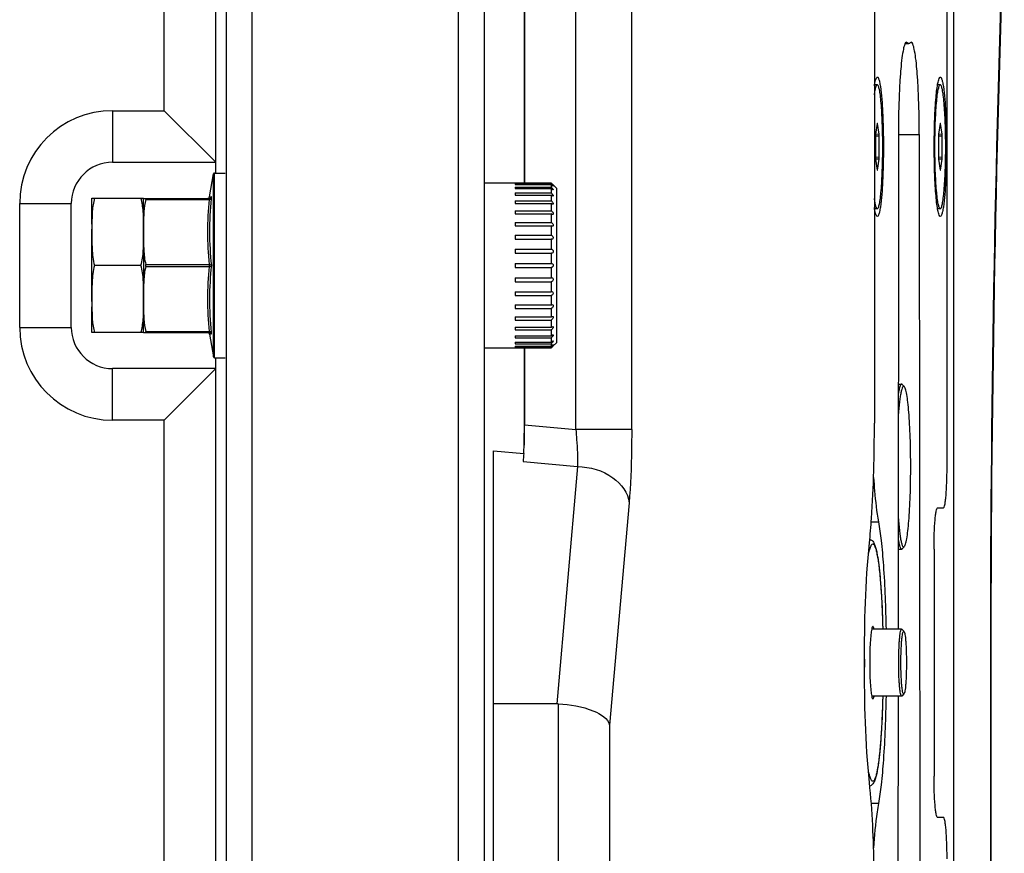
# Paper-space layout '13000475_1' of a CAD drawing. Units: millimetres. Extents: x 0 to 297, y 0 to 210.
# Drawn here: x 207 to 215, y 133 to 139 of the extents above; entities that cross this region are included whole.
import ezdxf

# ---------------------------------------------------------------- set-up
doc = ezdxf.new("R2010")
doc.units = ezdxf.units.MM
doc.header["$LTSCALE"] = 16.335
doc.layers.get('0').update_dxf_attribs({"linetype": 'CONTINUOUS'})

psp = doc.layouts.new('13000475_1')

# ---------------------------------------------------------------- linework, layer by layer
at = {"color": 9, "linetype": 'CONTINUOUS'}
for p, q in [((211.308948, 135.832527), (211.308944, 142.50365)), ((211.742289, 135.832527), (211.742284, 142.50365)), ((208.798339, 142.38365), (208.798339, 56.22365)), ((210.398339, 142.38365), (210.398339, 56.22365)), ((208.118339, 138.30365), (208.118339, 140.50365)), ((213.878716, 138.830662), (213.865611, 138.830662)), ((207.718339, 138.30365), (207.718339, 137.90365)), ((207.718339, 138.30365), (208.118339, 138.30365)), ((213.647036, 138.203801), (213.645661, 138.203662)), ((214.135108, 138.203801), (214.133733, 138.203662)), ((213.660286, 138.106824), (213.632467, 138.105424)), ((213.659592, 138.120628), (213.633158, 138.119298)), ((213.809407, 138.120129), (213.971348, 138.120129)), ((214.148359, 138.106824), (214.120539, 138.105424)), ((214.147664, 138.120628), (214.12123, 138.119298)), ((213.660286, 137.940477), (213.632467, 137.941877)), ((213.659592, 137.926673), (213.633158, 137.928003)), ((214.148359, 137.940477), (214.120539, 137.941877)), ((214.147664, 137.926673), (214.12123, 137.928003)), ((213.647036, 137.8435), (213.645661, 137.843639)), ((214.135108, 137.8435), (214.133733, 137.843639)), ((208.501155, 136.394235), (208.501155, 137.813066)), ((208.509029, 136.38765), (208.509029, 137.81965)), ((207.976006, 137.61565), (208.467006, 137.61565)), ((208.46947, 137.636819), (208.482754, 137.637162)), ((206.998339, 136.62365), (206.998339, 137.58365)), ((206.998339, 137.58365), (207.398339, 137.58365)), ((207.976006, 137.11165), (208.467006, 137.11165)), ((207.976006, 137.09565), (208.467006, 137.09565)), ((208.467006, 137.11165), (208.467006, 137.09565)), ((206.998339, 136.62365), (207.398339, 136.62365)), ((207.976006, 136.59165), (208.467006, 136.59165)), ((208.482754, 136.570139), (208.46947, 136.570482)), ((207.718339, 135.90365), (207.718339, 136.30365)), ((208.118339, 135.90365), (207.718339, 135.90365)), ((208.118339, 108.70365), (208.118339, 135.90365)), ((210.910471, 135.867389), (211.308948, 135.832527)), ((211.742289, 135.832527), (211.308948, 135.832527)), ((210.900166, 135.582398), (211.323201, 135.545387)), ((211.323201, 135.545387), (211.16207, 133.70365)), ((211.721679, 135.262544), (211.570798, 133.537965)), ((213.599274, 135.114522), (213.655057, 135.114522)), ((214.522884, 133.998916), (214.522884, 109.408385)), ((214.525929, 133.998916), (214.522884, 133.998916)), ((211.17232, 133.703465), (211.17232, 64.903836)), ((211.570798, 133.537965), (211.570798, 65.069336)), ((213.655057, 132.932779), (213.599274, 132.932779))]:
    psp.add_line(p, q, dxfattribs=at)
at = {"color": 7, "linetype": 'CONTINUOUS'}
for p, q in [((208.598339, 142.38365), (208.598339, 56.22365)), ((210.598339, 142.38365), (210.598339, 56.22365)), ((208.518339, 137.81965), (208.518339, 142.10365)), ((210.907717, 142.10365), (210.907717, 137.74345)), ((210.910471, 142.10365), (210.910471, 137.74345)), ((213.623437, 142.10365), (213.623437, 135.88096)), ((214.237014, 142.10365), (214.237014, 127.46365)), ((214.186707, 135.54365), (214.186707, 141.78365)), ((213.861276, 138.82365), (213.890378, 138.82365)), ((213.646342, 138.50365), (213.624867, 138.50365)), ((214.134414, 138.50365), (214.112939, 138.50365)), ((208.518339, 137.90365), (208.118339, 138.30365)), ((213.645647, 138.203801), (213.633091, 138.120628)), ((213.659592, 138.120628), (213.647036, 138.203801)), ((214.133719, 138.203801), (214.121163, 138.120628)), ((214.147664, 138.120628), (214.135108, 138.203801)), ((213.632397, 138.106824), (213.632397, 137.940477)), ((213.660286, 137.940477), (213.660286, 138.106824)), ((213.809407, 138.120129), (213.806842, 134.28365)), ((213.971348, 138.120129), (213.977531, 128.87132)), ((214.120469, 138.106824), (214.120469, 137.940477)), ((214.148359, 137.940477), (214.148359, 138.106824)), ((213.633091, 137.926673), (213.645647, 137.8435)), ((213.647036, 137.8435), (213.659592, 137.926673)), ((214.121163, 137.926673), (214.133719, 137.8435)), ((214.135108, 137.8435), (214.147664, 137.926673)), ((207.718339, 137.90365), (208.518339, 137.90365)), ((208.46947, 137.636819), (208.501155, 137.813066)), ((208.509029, 137.81965), (208.590339, 137.81965)), ((210.598339, 137.74365), (210.838339, 137.74365)), ((210.838339, 137.74345), (211.118338, 137.74345)), ((210.838339, 137.736509), (210.838339, 137.730952)), ((210.838339, 137.736509), (211.118338, 137.736509)), ((210.838339, 137.730952), (211.118338, 137.730952)), ((210.838339, 137.710338), (210.838339, 137.699394)), ((210.838339, 137.710338), (211.118338, 137.710338)), ((210.838339, 137.699394), (211.118338, 137.699394)), ((211.118338, 137.74345), (211.118338, 137.736509)), ((211.118338, 137.730952), (211.118338, 137.710338)), ((211.118338, 137.699394), (211.118338, 137.665733)), ((211.126724, 137.73512), (211.125207, 137.736618)), ((211.127682, 137.734175), (211.126724, 137.73512)), ((211.129351, 137.732533), (211.127682, 137.734175)), ((211.134338, 137.72765), (211.129351, 137.732533)), ((211.134089, 137.717927), (211.133704, 137.718015)), ((211.158338, 137.70365), (211.134338, 137.72765)), ((211.158339, 137.70365), (211.158339, 136.50365)), ((207.558339, 137.42365), (207.558339, 137.623976)), ((207.558339, 137.623976), (207.958339, 137.623976)), ((207.958339, 137.42365), (207.958339, 137.623976)), ((207.958339, 137.62365), (208.467006, 137.62365)), ((210.838339, 137.665733), (210.838339, 137.649734)), ((210.838339, 137.665733), (211.118338, 137.665733)), ((210.838339, 137.649734), (211.118338, 137.649734)), ((211.118338, 137.649734), (211.118338, 137.60405)), ((207.398339, 136.62365), (207.398339, 137.58365)), ((210.838339, 137.60405), (210.838339, 137.583482)), ((210.838339, 137.60405), (211.118338, 137.60405)), ((210.838339, 137.583482), (211.118338, 137.583482)), ((211.118338, 137.583482), (211.118338, 137.527162)), ((213.646342, 137.54365), (213.624867, 137.54365)), ((214.134414, 137.54365), (214.112939, 137.54365)), ((210.838339, 137.527162), (210.838339, 137.50265)), ((210.838339, 137.527162), (211.118338, 137.527162)), ((210.838339, 137.50265), (211.118338, 137.50265)), ((211.118338, 137.50265), (211.118338, 137.437406)), ((207.558345, 137.397753), (207.558339, 137.363813)), ((207.558339, 136.824023), (207.558339, 137.38365)), ((207.958339, 137.363813), (207.958333, 137.396948)), ((207.958344, 137.396474), (207.958339, 137.36365)), ((210.838339, 137.437406), (210.838339, 137.409695)), ((210.838339, 137.437406), (211.118338, 137.437406)), ((210.838339, 137.409695), (211.118338, 137.409695)), ((211.118338, 137.409695), (211.118338, 137.337509)), ((207.958336, 137.336089), (207.958339, 137.363813)), ((207.958339, 137.363813), (207.958339, 136.843488)), ((207.958339, 137.36365), (207.958341, 137.337022)), ((210.838339, 137.337509), (210.838339, 137.307441)), ((210.838339, 137.337509), (211.118338, 137.337509)), ((210.838339, 137.307441), (211.118338, 137.307441)), ((211.118338, 137.307441), (211.118338, 137.230506)), ((210.838339, 137.230506), (210.838339, 137.198995)), ((210.838339, 137.230506), (211.118338, 137.230506)), ((210.838339, 137.198995), (211.118338, 137.198995)), ((211.118338, 137.198995), (211.118338, 137.119649)), ((207.938339, 137.10365), (207.578339, 137.10365)), ((210.838339, 137.119649), (210.838339, 137.087652)), ((210.838339, 137.119649), (211.118338, 137.119649)), ((210.838339, 137.087652), (211.118338, 137.087652)), ((211.118338, 137.087652), (211.118338, 137.008306)), ((210.838339, 137.008306), (210.838339, 136.976795)), ((210.838339, 137.008306), (211.118338, 137.008306)), ((210.838339, 136.976795), (211.118338, 136.976795)), ((211.118338, 136.976795), (211.118338, 136.89986)), ((207.958339, 136.843488), (207.958336, 136.871384)), ((207.958341, 136.870152), (207.958339, 136.84365)), ((210.838339, 136.89986), (210.838339, 136.869792)), ((210.838339, 136.89986), (211.118338, 136.89986)), ((210.838339, 136.869792), (211.118338, 136.869792)), ((211.118338, 136.869792), (211.118338, 136.797606)), ((207.558339, 136.583325), (207.558339, 136.78365)), ((207.958333, 136.810363), (207.958339, 136.843488)), ((207.958339, 136.84365), (207.958344, 136.811116)), ((207.958339, 136.583325), (207.958339, 136.78365)), ((210.838339, 136.797606), (210.838339, 136.769895)), ((210.838339, 136.797606), (211.118338, 136.797606)), ((210.838339, 136.769895), (211.118338, 136.769895)), ((211.118338, 136.769895), (211.118338, 136.704651)), ((210.838339, 136.704651), (210.838339, 136.680139)), ((210.838339, 136.704651), (211.118338, 136.704651)), ((210.838339, 136.680139), (211.118338, 136.680139)), ((210.838339, 136.623819), (210.838339, 136.603251)), ((210.838339, 136.623819), (211.118338, 136.623819)), ((211.118338, 136.680139), (211.118338, 136.623819)), ((207.958339, 136.583325), (207.558339, 136.583325)), ((207.958339, 136.58365), (208.467006, 136.58365)), ((208.46947, 136.570482), (208.501155, 136.394235)), ((210.838339, 136.603251), (211.118338, 136.603251)), ((210.838339, 136.557567), (210.838339, 136.541568)), ((210.838339, 136.557567), (211.118338, 136.557567)), ((210.838339, 136.541568), (211.118338, 136.541568)), ((211.118338, 136.603251), (211.118338, 136.557567)), ((211.118338, 136.541568), (211.118338, 136.507907)), ((210.598339, 136.46365), (210.838339, 136.46365)), ((210.838339, 136.507907), (210.838339, 136.496963)), ((210.838339, 136.507907), (211.118338, 136.507907)), ((210.838339, 136.496963), (211.118338, 136.496963)), ((210.838339, 136.476349), (210.838339, 136.470792)), ((210.838339, 136.476349), (211.118338, 136.476349)), ((210.838339, 136.470792), (211.118338, 136.470792)), ((210.838339, 136.46385), (211.118338, 136.46385)), ((210.907717, 136.46385), (210.907717, 135.709395)), ((210.910471, 136.46385), (210.910471, 135.867389)), ((211.118338, 136.496963), (211.118338, 136.476349)), ((211.118338, 136.470792), (211.118338, 136.46385)), ((211.118338, 136.46385), (211.120176, 136.465685)), ((211.126696, 136.472154), (211.127681, 136.473126)), ((211.131502, 136.476879), (211.13364, 136.478969)), ((211.13364, 136.478969), (211.134338, 136.47965)), ((211.133706, 136.489287), (211.134089, 136.489374)), ((211.158338, 136.503651), (211.134338, 136.47965)), ((208.509029, 136.38765), (208.590339, 136.38765)), ((208.518339, 62.21965), (208.518339, 136.38765)), ((208.518339, 136.30365), (207.718339, 136.30365)), ((208.518339, 136.30365), (208.118339, 135.90365)), ((213.808112, 136.18365), (213.834591, 136.18365)), ((213.855288, 136.165258), (213.839471, 136.181196)), ((210.671554, 62.940469), (210.671554, 135.666832)), ((210.671554, 135.666832), (210.905641, 135.646352)), ((210.90576, 135.649051), (210.906728, 135.671353)), ((214.113496, 135.22365), (214.158817, 135.22365)), ((213.807257, 134.90365), (213.834591, 134.90365)), ((213.855288, 134.922043), (213.839471, 134.906105)), ((214.085606, 134.90365), (214.085606, 133.14365)), ((213.834627, 134.28365), (213.602439, 134.28365)), ((213.852426, 134.266715), (213.836609, 134.282654)), ((214.525929, 133.998916), (214.525929, 109.408385)), ((213.834627, 133.76365), (213.602439, 133.76365)), ((213.806495, 133.76365), (213.803224, 128.87132)), ((213.852426, 133.780586), (213.836609, 133.764647)), ((211.16207, 133.70365), (210.671554, 133.70365)), ((214.158817, 132.82365), (214.113496, 132.82365))]:
    psp.add_line(p, q, dxfattribs=at)
at = {"color": 9, "linetype": 'CONTINUOUS'}
for centre, radius, start, end in [((370.73374, 134.152428), 156.210931, 177.90832174, 180.05630593), ((207.718339, 137.58365), 0.72, 90, 180), ((207.718339, 136.62365), 0.72, 180, 270)]:
    psp.add_arc(centre, radius, start, end, dxfattribs=at)
at = {"color": 7, "linetype": 'CONTINUOUS'}
for centre, radius, start, end in [((376.420304, 134.036183), 161.89438, 177.94058028, 180.01318933), ((207.718339, 137.58365), 0.32, 90, 180), ((208.509029, 137.81165), 0.008, 90, 169.8084981), ((212.387006, 139.012098), 1.794153, 224.9995323, 225.3089264), ((210.910122, 137.525507), 0.296439, 44.2948654, 45.3807411), ((211.257961, 137.872775), 0.199018, 225.4479387, 227.7399986), ((208.453723, 137.63965), 0.016, 270.0000008, 349.8084981), ((215.589361, 137.394101), 8.031018, 179.7891863, 179.9739478), ((199.849984, 137.393854), 8.10835, 0.0218614, 0.2105459), ((216.047924, 137.393632), 8.089581, 179.7873876, 179.9798679), ((211.120942, 137.215036), 0.016251, 260.7799262, 269.9289748), ((211.120942, 136.992265), 0.016251, 90.0710877, 99.2200853), ((211.120927, 136.993233), 0.015283, 84.7571825, 90.018535), ((222.424314, 136.828398), 14.865983, 179.9418424, 180.1724644), ((199.849493, 136.813447), 8.108841, 359.7894655, 359.9782087), ((216.078472, 136.813768), 8.120129, 180.0187135, 180.2125084), ((207.718339, 136.62365), 0.32, 180, 270), ((208.453723, 136.56765), 0.016, 10.1915018, 89.9999992), ((211.257962, 136.334525), 0.19902, 132.259946, 134.5520561), ((210.907073, 136.684849), 0.300755, 314.6239743, 315.1731231), ((212.386456, 135.195761), 1.79337, 134.6242239, 134.9176763), ((212.364795, 135.21769), 1.762546, 134.4047417, 134.5788395), ((208.509029, 136.39565), 0.008, 190.1915019, 270), ((216.276731, 135.154309), 5.393581, 174.7657683, 175.4476399), ((212.665317, 134.682227), 0.996392, 9.6387285, 10.3943438)]:
    psp.add_arc(centre, radius, start, end, dxfattribs=at)
for centre, major_axis, ratio, start_param, end_param in [((213.646342, 138.189857), (0, 0.016081), 0.08671438, -0.52140317, 0.52140317), ((214.134414, 138.189857), (0, 0.016081), 0.08671438, -0.52140317, 0.52140317), ((213.633796, 138.106754), (-0.000006, 0.01602), 0.08737641, 0.52355937, 1.56636572), ((213.658887, 138.106754), (0.000006, 0.01602), 0.08737641, -1.56636572, -0.52355937), ((214.121869, 138.106754), (-0.000006, 0.01602), 0.08737641, 0.52355937, 1.56636572), ((214.146959, 138.106754), (0.000006, 0.01602), 0.08737641, -1.56636572, -0.52355937), ((213.633796, 137.940547), (0.000006, 0.01602), 0.08737641, -4.70795837, -3.66515202), ((213.658887, 137.940547), (-0.000006, 0.01602), 0.08737641, -2.61803328, -1.57522694), ((214.121869, 137.940547), (0.000006, 0.01602), 0.08737641, -4.70795837, -3.66515202), ((214.146959, 137.940547), (-0.000006, 0.01602), 0.08737641, -2.61803328, -1.57522694), ((213.646342, 137.857444), (0, 0.016081), 0.08671438, 2.62018948, 3.66299583), ((214.134414, 137.857444), (0, 0.016081), 0.08671438, 2.62018948, 3.66299583), ((211.137325, 133.137965), (-0.049397, -0.56461), 0.70575756, -3.10552413, -3.07992516)]:
    psp.add_ellipse(centre, major_axis=major_axis, ratio=ratio, start_param=start_param, end_param=end_param, dxfattribs=at)
for points, knots in [([(213.872157, 138.834599), (213.866045, 138.834597), (213.854945, 138.811079), (213.846398, 138.773968), (213.835593, 138.706383), (213.826967, 138.619561), (213.819359, 138.51236), (213.811663, 138.344002), (213.809468, 138.211418), (213.809407, 138.120129)], [0, 0, 0, 0, 0.02537688, 0.08383574, 0.17627303, 0.2997769, 0.44988537, 0.62100226, 1, 1, 1, 1]), ([(213.890378, 138.82365), (213.887177, 138.82365), (213.882685, 138.826214), (213.879616, 138.829578), (213.878716, 138.830662)], [0, 0, 0, 0, 0.69439996, 1, 1, 1, 1]), ([(213.902039, 138.830662), (213.90114, 138.829578), (213.89807, 138.826214), (213.893578, 138.82365), (213.890378, 138.82365)], [0, 0, 0, 0, 0.30560004, 1, 1, 1, 1]), ([(213.971348, 138.120129), (213.971287, 138.211418), (213.969092, 138.344002), (213.961396, 138.51236), (213.953788, 138.619561), (213.945162, 138.706383), (213.934357, 138.773968), (213.92581, 138.811079), (213.914711, 138.834597), (213.908598, 138.834599)], [0, 0, 0, 0, 0.37899774, 0.55011463, 0.7002231, 0.82372697, 0.91616426, 0.97462312, 1, 1, 1, 1]), ([(213.623425, 138.495303), (213.625765, 138.510271), (213.630366, 138.532199), (213.636629, 138.555948), (213.642224, 138.561579)], [0, 0, 0, 0, 0.65619631, 1, 1, 1, 1]), ([(213.642224, 138.561579), (213.643926, 138.563292), (213.64978, 138.563871), (213.653542, 138.557401), (213.65902, 138.545989), (213.664515, 138.52315), (213.668078, 138.503198), (213.669881, 138.491247)], [0, 0, 0, 0, 0.08818643, 0.15588389, 0.25556656, 0.55865834, 1, 1, 1, 1]), ([(214.08735, 138.02365), (214.08735, 138.088888), (214.08926, 138.21053), (214.096265, 138.354692), (214.105249, 138.450664), (214.112039, 138.50291), (214.119741, 138.537902), (214.125627, 138.556879), (214.130296, 138.561579)], [0, 0, 0, 0, 0.3611624, 0.67361268, 0.7981024, 0.89566442, 0.96332484, 1, 1, 1, 1]), ([(214.130296, 138.561579), (214.131998, 138.563292), (214.137852, 138.563871), (214.141614, 138.557401), (214.147092, 138.545989), (214.152587, 138.52315), (214.15615, 138.503198), (214.157954, 138.491247)], [0, 0, 0, 0, 0.08818643, 0.15588389, 0.25556656, 0.55865834, 1, 1, 1, 1]), ([(213.623426, 138.425238), (213.624929, 138.436529), (213.627926, 138.456165), (213.632599, 138.478467), (213.636965, 138.49179), (213.640018, 138.498754), (213.643721, 138.50365), (213.646342, 138.50365)], [0, 0, 0, 0, 0.4094735, 0.71234194, 0.82264959, 0.90578849, 1, 1, 1, 1]), ([(213.646342, 137.54365), (213.64791, 137.54365), (213.651701, 137.546623), (213.657468, 137.558923), (213.664023, 137.585592), (213.670634, 137.629441), (213.676652, 137.688509), (213.681628, 137.760333), (213.685358, 137.842287), (213.68766, 137.931193), (213.688439, 138.02365), (213.68766, 138.116108), (213.685358, 138.205014), (213.681628, 138.286968), (213.676652, 138.358792), (213.670634, 138.41786), (213.664023, 138.461708), (213.657468, 138.488378), (213.651701, 138.500678), (213.64791, 138.50365), (213.646342, 138.50365)], [0, 0, 0, 0, 0.00484353, 0.01309345, 0.04234186, 0.08859481, 0.15037478, 0.22542407, 0.3109215, 0.40362341, 0.5, 0.59637659, 0.6890785, 0.77457593, 0.84962522, 0.91140519, 0.95765814, 0.98690655, 0.99515647, 1, 1, 1, 1]), ([(213.669881, 138.491247), (213.67975, 138.425856), (213.68979, 138.269703), (213.693406, 138.113658), (213.693406, 138.02365)], [0, 0, 0, 0, 0.42354291, 1, 1, 1, 1]), ([(214.134414, 137.54365), (214.132845, 137.54365), (214.129054, 137.546623), (214.123287, 137.558923), (214.116733, 137.585592), (214.110121, 137.629441), (214.104104, 137.688509), (214.099127, 137.760333), (214.095397, 137.842287), (214.093095, 137.931193), (214.092316, 138.02365), (214.093095, 138.116108), (214.095397, 138.205014), (214.099127, 138.286968), (214.104104, 138.358792), (214.110121, 138.41786), (214.116733, 138.461708), (214.123287, 138.488378), (214.129054, 138.500678), (214.132845, 138.50365), (214.134414, 138.50365)], [0, 0, 0, 0, 0.00484353, 0.01309345, 0.04234186, 0.08859481, 0.15037478, 0.22542407, 0.3109215, 0.40362341, 0.5, 0.59637659, 0.6890785, 0.77457593, 0.84962522, 0.91140519, 0.95765814, 0.98690655, 0.99515647, 1, 1, 1, 1]), ([(214.134414, 137.54365), (214.135982, 137.54365), (214.139774, 137.546623), (214.145541, 137.558923), (214.152095, 137.585592), (214.158707, 137.629441), (214.164724, 137.688509), (214.1697, 137.760333), (214.17343, 137.842287), (214.175732, 137.931193), (214.176511, 138.02365), (214.175732, 138.116108), (214.17343, 138.205014), (214.1697, 138.286968), (214.164724, 138.358792), (214.158707, 138.41786), (214.152095, 138.461708), (214.145541, 138.488378), (214.139774, 138.500678), (214.135982, 138.50365), (214.134414, 138.50365)], [0, 0, 0, 0, 0.00484353, 0.01309345, 0.04234186, 0.08859481, 0.15037478, 0.22542407, 0.3109215, 0.40362341, 0.5, 0.59637659, 0.6890785, 0.77457593, 0.84962522, 0.91140519, 0.95765814, 0.98690655, 0.99515647, 1, 1, 1, 1]), ([(214.157954, 138.491247), (214.167823, 138.425856), (214.177862, 138.269703), (214.181478, 138.113658), (214.181478, 138.02365)], [0, 0, 0, 0, 0.42354291, 1, 1, 1, 1]), ([(213.693406, 138.02365), (213.693406, 137.93364), (213.68979, 137.777592), (213.67975, 137.621435), (213.66988, 137.556044)], [0, 0, 0, 0, 0.57646319, 1, 1, 1, 1]), ([(214.130296, 137.485722), (214.125627, 137.490422), (214.119741, 137.509399), (214.112039, 137.544391), (214.105249, 137.596637), (214.096265, 137.692609), (214.08926, 137.836771), (214.08735, 137.958413), (214.08735, 138.02365)], [0, 0, 0, 0, 0.03667517, 0.1043356, 0.20189765, 0.3263874, 0.63883769, 1, 1, 1, 1]), ([(214.181478, 138.02365), (214.181478, 137.93364), (214.177862, 137.777592), (214.167822, 137.621435), (214.157952, 137.556044)], [0, 0, 0, 0, 0.57646319, 1, 1, 1, 1]), ([(211.118338, 137.710338), (211.120502, 137.708295), (211.124994, 137.70364), (211.12927, 137.699046), (211.136292, 137.689052), (211.133348, 137.689055)], [0, 0, 0, 0, 0.3368393, 0.66667107, 1, 1, 1, 1]), ([(211.133348, 137.689055), (211.132369, 137.689056), (211.130058, 137.690189), (211.124966, 137.693453), (211.121029, 137.696877), (211.118338, 137.699394)], [0, 0, 0, 0, 0.15975391, 0.39896221, 1, 1, 1, 1]), ([(211.122299, 137.732525), (211.123397, 137.731376), (211.125606, 137.72913), (211.128922, 137.725602), (211.131512, 137.722067), (211.134445, 137.719426), (211.134089, 137.717927)], [0, 0, 0, 0, 0.2528055, 0.50441112, 0.75497115, 1, 1, 1, 1]), ([(211.133704, 137.718015), (211.132216, 137.718568), (211.129048, 137.721279), (211.125951, 137.723823), (211.124122, 137.725482)], [0, 0, 0, 0, 0.39124577, 1, 1, 1, 1]), ([(207.578339, 137.623976), (207.568492, 137.591775), (207.559201, 137.524434), (207.558533, 137.457246), (207.558398, 137.42365)], [0, 0, 0, 0, 0.50057019, 1, 1, 1, 1]), ([(207.958279, 137.42365), (207.958143, 137.457246), (207.957476, 137.524434), (207.948185, 137.591774), (207.938339, 137.623976)], [0, 0, 0, 0, 0.4994266, 1, 1, 1, 1]), ([(207.976006, 137.61565), (207.967384, 137.584594), (207.959184, 137.520156), (207.95853, 137.455818), (207.958399, 137.42365)], [0, 0, 0, 0, 0.50048895, 1, 1, 1, 1]), ([(207.976006, 137.61565), (207.976307, 137.616737), (207.97675, 137.618775), (207.977237, 137.621164), (207.976801, 137.62365), (207.976006, 137.62365)], [0, 0, 0, 0, 0.40513588, 0.71418107, 1, 1, 1, 1]), ([(211.118338, 137.665733), (211.120727, 137.66365), (211.126053, 137.659026), (211.138328, 137.641921), (211.132144, 137.641906)], [0, 0, 0, 0, 0.33884336, 1, 1, 1, 1]), ([(211.132144, 137.641906), (211.129903, 137.641901), (211.124899, 137.644619), (211.120688, 137.647714), (211.118338, 137.649734)], [0, 0, 0, 0, 0.4197094, 1, 1, 1, 1]), ([(213.646342, 137.54365), (213.643721, 137.54365), (213.640018, 137.548547), (213.636965, 137.555511), (213.632599, 137.568834), (213.627926, 137.591136), (213.624929, 137.610772), (213.623426, 137.622063)], [0, 0, 0, 0, 0.09421151, 0.17735041, 0.28765806, 0.5905265, 1, 1, 1, 1]), ([(211.118338, 137.60405), (211.120972, 137.60201), (211.125966, 137.597341), (211.131211, 137.590635), (211.133878, 137.584924), (211.134714, 137.581203), (211.133258, 137.578246), (211.131372, 137.577917), (211.130511, 137.577917)], [0, 0, 0, 0, 0.29325162, 0.60016732, 0.74027353, 0.84886582, 0.92427224, 1, 1, 1, 1]), ([(211.130511, 137.577917), (211.129589, 137.577919), (211.125108, 137.578791), (211.121193, 137.581318), (211.118338, 137.583482)], [0, 0, 0, 0, 0.20478106, 1, 1, 1, 1]), ([(213.642224, 137.485722), (213.636629, 137.491353), (213.630366, 137.515102), (213.625765, 137.53703), (213.623424, 137.551998)], [0, 0, 0, 0, 0.34380359, 1, 1, 1, 1]), ([(213.66988, 137.556044), (213.668076, 137.544094), (213.664514, 137.524145), (213.659019, 137.501309), (213.653541, 137.489899), (213.649779, 137.483429), (213.643926, 137.484009), (213.642224, 137.485722)], [0, 0, 0, 0, 0.44133986, 0.7444289, 0.84411048, 0.91180769, 1, 1, 1, 1]), ([(214.157952, 137.556044), (214.156149, 137.544094), (214.152586, 137.524145), (214.147091, 137.501309), (214.141614, 137.489899), (214.137851, 137.483429), (214.131998, 137.484009), (214.130296, 137.485722)], [0, 0, 0, 0, 0.44133986, 0.7444289, 0.84411048, 0.91180769, 1, 1, 1, 1]), ([(211.118338, 137.527162), (211.121234, 137.525272), (211.126737, 137.520516), (211.132151, 137.513153), (211.134445, 137.506642), (211.134405, 137.502215), (211.131843, 137.499366), (211.129592, 137.499035), (211.128504, 137.499034)], [0, 0, 0, 0, 0.27693759, 0.57800261, 0.71795252, 0.82766184, 0.91281548, 1, 1, 1, 1]), ([(211.128504, 137.499034), (211.127702, 137.499034), (211.124079, 137.499482), (211.120723, 137.50114), (211.118338, 137.50265)], [0, 0, 0, 0, 0.22110907, 1, 1, 1, 1]), ([(211.118338, 137.437406), (211.121499, 137.435791), (211.12758, 137.430955), (211.13393, 137.422271), (211.135319, 137.410456), (211.12869, 137.407648), (211.126187, 137.407649)], [0, 0, 0, 0, 0.2645413, 0.56355951, 0.81342729, 1, 1, 1, 1]), ([(207.558339, 137.363813), (207.558339, 137.342026), (207.558275, 137.298422), (207.559344, 137.211432), (207.56559, 137.145342), (207.578339, 137.10365)], [0, 0, 0, 0, 0.24993368, 0.49987082, 1, 1, 1, 1]), ([(207.938339, 137.10365), (207.949742, 137.140944), (207.958652, 137.219369), (207.958319, 137.297138), (207.958336, 137.336089)], [0, 0, 0, 0, 0.50030266, 1, 1, 1, 1]), ([(207.958341, 137.337022), (207.958356, 137.29929), (207.95806, 137.223934), (207.965902, 137.148044), (207.976006, 137.11165)], [0, 0, 0, 0, 0.49974795, 1, 1, 1, 1]), ([(211.118338, 137.337509), (211.12174, 137.336305), (211.128422, 137.331742), (211.135151, 137.321919), (211.133909, 137.309118), (211.126559, 137.306544), (211.123632, 137.306543)], [0, 0, 0, 0, 0.24956404, 0.5420836, 0.79762571, 1, 1, 1, 1]), ([(211.118338, 137.230506), (211.121922, 137.22984), (211.129374, 137.225838), (211.136068, 137.21455), (211.132155, 137.201412), (211.124239, 137.198785), (211.120922, 137.198785)], [0, 0, 0, 0, 0.23616314, 0.52101552, 0.78512896, 1, 1, 1, 1]), ([(207.578339, 137.10365), (207.56559, 137.061959), (207.559344, 136.995869), (207.558275, 136.908879), (207.558339, 136.865275), (207.558339, 136.843488)], [0, 0, 0, 0, 0.50012927, 0.75006636, 1, 1, 1, 1]), ([(207.958336, 136.871384), (207.958318, 136.910306), (207.958647, 136.988019), (207.949734, 137.066384), (207.938339, 137.10365)], [0, 0, 0, 0, 0.49969638, 1, 1, 1, 1]), ([(207.976006, 137.09565), (207.965896, 137.059236), (207.958056, 136.983303), (207.958356, 136.907906), (207.958341, 136.870152)], [0, 0, 0, 0, 0.50025146, 1, 1, 1, 1]), ([(207.976006, 137.09565), (207.976354, 137.096905), (207.977393, 137.102176), (207.977093, 137.107733), (207.976006, 137.11165)], [0, 0, 0, 0, 0.24258869, 1, 1, 1, 1]), ([(211.118334, 137.119649), (211.121996, 137.119603), (211.130344, 137.116579), (211.136528, 137.103648), (211.130341, 137.09072), (211.121995, 137.087698), (211.118334, 137.087652)], [0, 0, 0, 0, 0.22499441, 0.50007657, 0.77505838, 1, 1, 1, 1]), ([(211.122323, 137.008452), (211.125547, 137.008155), (211.133021, 137.004795), (211.135721, 136.991824), (211.128971, 136.981204), (211.121788, 136.977436), (211.118338, 136.976795)], [0, 0, 0, 0, 0.2157688, 0.48496204, 0.76610733, 1, 1, 1, 1]), ([(211.123632, 136.900758), (211.126559, 136.900757), (211.13391, 136.898183), (211.135151, 136.885382), (211.128422, 136.875559), (211.12174, 136.870996), (211.118338, 136.869792)], [0, 0, 0, 0, 0.2023784, 0.45793022, 0.75043855, 1, 1, 1, 1]), ([(207.558398, 136.783651), (207.558533, 136.750055), (207.559201, 136.682867), (207.568492, 136.615527), (207.578339, 136.583325)], [0, 0, 0, 0, 0.49942802, 1, 1, 1, 1]), ([(207.938339, 136.583325), (207.948185, 136.615527), (207.957476, 136.682867), (207.958143, 136.750055), (207.958279, 136.783651)], [0, 0, 0, 0, 0.50057309, 1, 1, 1, 1]), ([(207.958399, 136.783651), (207.958531, 136.751483), (207.959184, 136.687145), (207.967384, 136.622707), (207.976006, 136.59165)], [0, 0, 0, 0, 0.4995094, 1, 1, 1, 1]), ([(211.126187, 136.799652), (211.12869, 136.799653), (211.135319, 136.796845), (211.13393, 136.78503), (211.12758, 136.776346), (211.121499, 136.77151), (211.118338, 136.769895)], [0, 0, 0, 0, 0.18657686, 0.43644478, 0.73546006, 1, 1, 1, 1]), ([(211.118338, 136.704651), (211.119193, 136.705192), (211.122319, 136.706975), (211.125897, 136.708268), (211.128504, 136.708267)], [0, 0, 0, 0, 0.27956025, 1, 1, 1, 1]), ([(211.128504, 136.708267), (211.129592, 136.708266), (211.131843, 136.707935), (211.134405, 136.705086), (211.134446, 136.70066), (211.132151, 136.694149), (211.126737, 136.686786), (211.121234, 136.682029), (211.118338, 136.680139)], [0, 0, 0, 0, 0.08718085, 0.17232525, 0.28200717, 0.42197414, 0.72304991, 1, 1, 1, 1]), ([(211.118338, 136.623819), (211.119384, 136.624612), (211.123046, 136.627119), (211.127334, 136.62938), (211.130511, 136.629384)], [0, 0, 0, 0, 0.2923249, 1, 1, 1, 1]), ([(211.130511, 136.629384), (211.131372, 136.629384), (211.133258, 136.629054), (211.134714, 136.626098), (211.133878, 136.622377), (211.131211, 136.616666), (211.125966, 136.60996), (211.120972, 136.605291), (211.118338, 136.603251)], [0, 0, 0, 0, 0.07572801, 0.15113613, 0.25973335, 0.39983561, 0.70674939, 1, 1, 1, 1]), ([(207.976006, 136.58365), (207.976801, 136.58365), (207.977237, 136.586137), (207.97675, 136.588526), (207.976307, 136.590564), (207.976006, 136.59165)], [0, 0, 0, 0, 0.2858252, 0.59486667, 1, 1, 1, 1]), ([(211.118338, 136.557567), (211.120688, 136.559587), (211.124899, 136.562682), (211.129903, 136.5654), (211.132144, 136.565395)], [0, 0, 0, 0, 0.58029551, 1, 1, 1, 1]), ([(211.132144, 136.565395), (211.132761, 136.565393), (211.134296, 136.564954), (211.134465, 136.561355), (211.132104, 136.557163), (211.126996, 136.549804), (211.121947, 136.544716), (211.118338, 136.541568)], [0, 0, 0, 0, 0.06023998, 0.12866452, 0.30528151, 0.53246634, 1, 1, 1, 1]), ([(211.133348, 136.518246), (211.136292, 136.518249), (211.12927, 136.508255), (211.124994, 136.503661), (211.120502, 136.499006), (211.118338, 136.496963)], [0, 0, 0, 0, 0.33332847, 0.66316095, 1, 1, 1, 1]), ([(211.118338, 136.507907), (211.121029, 136.510424), (211.124966, 136.513848), (211.130058, 136.517112), (211.132369, 136.518245), (211.133348, 136.518246)], [0, 0, 0, 0, 0.60103673, 0.84024473, 1, 1, 1, 1]), ([(211.134089, 136.489374), (211.134543, 136.487664), (211.130919, 136.484749), (211.128091, 136.48063), (211.124158, 136.476713), (211.121627, 136.474144), (211.12038, 136.472827)], [0, 0, 0, 0, 0.24587575, 0.49484762, 0.74789473, 1, 1, 1, 1]), ([(211.124122, 136.481819), (211.125952, 136.483479), (211.12905, 136.486022), (211.132218, 136.488735), (211.133706, 136.489287)], [0, 0, 0, 0, 0.60887613, 1, 1, 1, 1]), ([(213.855288, 136.165257), (213.854349, 136.166203), (213.852293, 136.167838), (213.848118, 136.16754), (213.844653, 136.164363), (213.839659, 136.156382), (213.834196, 136.140167), (213.828174, 136.114227), (213.822423, 136.079591), (213.816996, 136.03689), (213.81204, 135.986687), (213.80926, 135.950773), (213.807939, 135.931692)], [0, 0, 0, 0, 0.01606805, 0.02957169, 0.04651704, 0.07040964, 0.14309472, 0.25052068, 0.39200542, 0.56579255, 0.76944709, 1, 1, 1, 1]), ([(213.834591, 136.18365), (213.831769, 136.18365), (213.827496, 136.17914), (213.823886, 136.172085), (213.818872, 136.159109), (213.813396, 136.137108), (213.809852, 136.117741), (213.808053, 136.106581)], [0, 0, 0, 0, 0.10124389, 0.18506242, 0.29482839, 0.59447004, 1, 1, 1, 1]), ([(213.839471, 136.181196), (213.83909, 136.18158), (213.837733, 136.182813), (213.835895, 136.18365), (213.834591, 136.18365)], [0, 0, 0, 0, 0.29316154, 1, 1, 1, 1]), ([(213.904915, 135.54365), (213.904915, 135.581995), (213.904314, 135.65738), (213.901631, 135.767214), (213.897269, 135.869391), (213.891413, 135.960427), (213.884269, 136.037196), (213.877107, 136.090989), (213.87053, 136.124847), (213.865908, 136.143075), (213.861252, 136.156187), (213.857447, 136.163081), (213.855288, 136.165257)], [0, 0, 0, 0, 0.1836575, 0.36105777, 0.52619467, 0.67346631, 0.79792365, 0.89546661, 0.93316636, 0.96314033, 0.98531724, 1, 1, 1, 1]), ([(213.585089, 134.952305), (213.591797, 135.015298), (213.616723, 135.324259), (213.623437, 135.634417), (213.623437, 135.88096)], [0, 0, 0, 0, 0.20442178, 1, 1, 1, 1]), ([(213.855288, 134.922044), (213.857447, 134.92422), (213.861252, 134.931114), (213.865908, 134.944226), (213.87053, 134.962454), (213.877107, 134.996312), (213.884269, 135.050105), (213.891413, 135.126874), (213.897269, 135.21791), (213.901631, 135.320087), (213.904314, 135.429921), (213.904915, 135.505306), (213.904915, 135.54365)], [0, 0, 0, 0, 0.01468276, 0.03685967, 0.06683364, 0.10453339, 0.20207635, 0.32653369, 0.47380533, 0.63894223, 0.8163425, 1, 1, 1, 1]), ([(214.158817, 135.22365), (214.161554, 135.22365), (214.166495, 135.234227), (214.170324, 135.250851), (214.175133, 135.28117), (214.180777, 135.338328), (214.185506, 135.427447), (214.186707, 135.502822), (214.186707, 135.54365)], [0, 0, 0, 0, 0.0253733, 0.08392855, 0.17650719, 0.30017195, 0.62149747, 1, 1, 1, 1]), ([(213.616642, 135.460438), (213.619069, 135.425277), (213.62816, 135.309637), (213.639964, 135.193897), (213.655057, 135.114522)], [0, 0, 0, 0, 0.30371926, 1, 1, 1, 1]), ([(214.085606, 134.90365), (214.085606, 134.944479), (214.086807, 135.019854), (214.091537, 135.108973), (214.09718, 135.166131), (214.101989, 135.19645), (214.105818, 135.213074), (214.110759, 135.22365), (214.113496, 135.22365)], [0, 0, 0, 0, 0.37850253, 0.69982805, 0.82349281, 0.91607145, 0.9746267, 1, 1, 1, 1]), ([(213.655057, 135.114522), (213.664065, 135.067152), (213.678706, 134.955046), (213.702162, 134.678233), (213.710388, 134.44863), (213.713579, 134.283782)], [0, 0, 0, 0, 0.17357067, 0.40648957, 1, 1, 1, 1]), ([(213.807421, 135.163212), (213.808737, 135.143583), (213.811516, 135.106609), (213.816497, 135.054902), (213.821955, 135.010839), (213.827804, 134.975116), (213.83322, 134.950847), (213.837963, 134.936134), (213.841217, 134.928465), (213.844486, 134.923149), (213.84798, 134.919815), (213.852239, 134.919424), (213.854337, 134.921085), (213.855288, 134.922044)], [0, 0, 0, 0, 0.23008868, 0.43361157, 0.60750056, 0.74922951, 0.85695738, 0.89778841, 0.92999582, 0.95396257, 0.97088496, 0.98420598, 1, 1, 1, 1]), ([(213.587876, 134.980777), (213.594206, 134.978453), (213.604739, 134.971812), (213.618488, 134.954989), (213.628944, 134.93124), (213.638083, 134.898832), (213.64295, 134.875108), (213.645357, 134.861998)], [0, 0, 0, 0, 0.14741614, 0.26372858, 0.47112767, 0.70856886, 1, 1, 1, 1]), ([(213.807306, 134.985447), (213.809144, 134.973615), (213.812014, 134.95706), (213.816771, 134.93676), (213.820089, 134.925175), (213.82356, 134.915943), (213.82725, 134.9085), (213.831651, 134.90365), (213.834591, 134.90365)], [0, 0, 0, 0, 0.40639348, 0.57003422, 0.70676436, 0.81660182, 0.90024347, 1, 1, 1, 1]), ([(213.834591, 134.90365), (213.835001, 134.90365), (213.836859, 134.903892), (213.838456, 134.905083), (213.839471, 134.906105)], [0, 0, 0, 0, 0.22169537, 1, 1, 1, 1]), ([(213.647643, 134.849058), (213.65348, 134.814726), (213.663377, 134.736229), (213.679421, 134.547828), (213.685747, 134.393625), (213.688559, 134.283652)], [0, 0, 0, 0, 0.18418496, 0.41815661, 1, 1, 1, 1]), ([(213.602437, 134.283718), (213.599424, 134.269925), (213.595115, 134.235561), (213.590593, 134.176206), (213.58774, 134.103422), (213.586728, 134.02365), (213.58774, 133.943879), (213.590593, 133.871095), (213.595115, 133.81174), (213.599424, 133.777376), (213.602437, 133.763583)], [0, 0, 0, 0, 0.08120111, 0.19871001, 0.34247788, 0.5, 0.65752212, 0.80128999, 0.91879889, 1, 1, 1, 1]), ([(213.611479, 134.30365), (213.610602, 134.30365), (213.608478, 134.302058), (213.605196, 134.29534), (213.603543, 134.288783), (213.602437, 134.283718)], [0, 0, 0, 0, 0.11653025, 0.31172448, 1, 1, 1, 1]), ([(213.620522, 134.283718), (213.619416, 134.288783), (213.617763, 134.29534), (213.61448, 134.302058), (213.612357, 134.30365), (213.611479, 134.30365)], [0, 0, 0, 0, 0.68827552, 0.88346975, 1, 1, 1, 1]), ([(213.829916, 133.76933), (213.828062, 133.773849), (213.825212, 133.785977), (213.821749, 133.807926), (213.818673, 133.837112), (213.814938, 133.887342), (213.812199, 133.959304), (213.811606, 134.049626), (213.813418, 134.124866), (213.816368, 134.180166), (213.819119, 134.214832), (213.822145, 134.242766), (213.825885, 134.26431), (213.828787, 134.276324), (213.832627, 134.28365), (213.834627, 134.28365)], [0, 0, 0, 0, 0.02826238, 0.07157126, 0.12872846, 0.19792228, 0.36302238, 0.54522738, 0.72052428, 0.79825144, 0.86585648, 0.92113626, 0.96235374, 0.98842677, 1, 1, 1, 1]), ([(213.850566, 133.77965), (213.848479, 133.77965), (213.844709, 133.787712), (213.841794, 133.80039), (213.838124, 133.823513), (213.835193, 133.853194), (213.832617, 133.889828), (213.830023, 133.94729), (213.828802, 134.02365), (213.830023, 134.100011), (213.832617, 134.157473), (213.835193, 134.194107), (213.838124, 134.223788), (213.841794, 134.246911), (213.844709, 134.259589), (213.848479, 134.26765), (213.850566, 134.26765)], [0, 0, 0, 0, 0.01268543, 0.04195915, 0.08825168, 0.15008452, 0.22519787, 0.31076816, 0.5, 0.68923184, 0.77480213, 0.84991548, 0.91174832, 0.95804085, 0.98731457, 1, 1, 1, 1]), ([(213.852426, 134.266712), (213.854534, 134.264586), (213.8572, 134.256016), (213.860675, 134.2402), (213.863744, 134.216591), (213.866558, 134.18663), (213.868841, 134.151014), (213.871185, 134.09609), (213.872275, 134.02365), (213.871185, 133.951211), (213.868841, 133.896287), (213.866558, 133.860671), (213.863744, 133.83071), (213.860675, 133.807101), (213.8572, 133.791285), (213.854534, 133.782715), (213.852426, 133.780589)], [0, 0, 0, 0, 0.01833995, 0.05217151, 0.1009557, 0.16320007, 0.23685339, 0.31943937, 0.5, 0.68056064, 0.76314661, 0.83679994, 0.8990443, 0.94782849, 0.98166005, 1, 1, 1, 1]), ([(213.548727, 134.02365), (213.548727, 134.028597), (213.548571, 134.046716), (213.547931, 134.064844), (213.546873, 134.077977)], [0, 0, 0, 0, 0.27294086, 1, 1, 1, 1]), ([(213.546873, 133.969324), (213.547191, 133.973267), (213.548359, 133.991353), (213.548727, 134.009484), (213.548727, 134.02365)], [0, 0, 0, 0, 0.21826505, 1, 1, 1, 1]), ([(213.602437, 133.763583), (213.603543, 133.758518), (213.605196, 133.751961), (213.608478, 133.745243), (213.610602, 133.74365), (213.611479, 133.74365)], [0, 0, 0, 0, 0.68827552, 0.88346975, 1, 1, 1, 1]), ([(213.611479, 133.74365), (213.612357, 133.74365), (213.61448, 133.745243), (213.617763, 133.751961), (213.619416, 133.758518), (213.620522, 133.763583)], [0, 0, 0, 0, 0.11653025, 0.31172448, 1, 1, 1, 1]), ([(213.688558, 133.763611), (213.685757, 133.654083), (213.679458, 133.50043), (213.663526, 133.312572), (213.653699, 133.234175), (213.647912, 133.199838)], [0, 0, 0, 0, 0.58118429, 0.81528983, 1, 1, 1, 1]), ([(213.713579, 133.763519), (213.710388, 133.598671), (213.702162, 133.369068), (213.678706, 133.092255), (213.664065, 132.980149), (213.655057, 132.932779)], [0, 0, 0, 0, 0.59351043, 0.82642933, 1, 1, 1, 1]), ([(213.834627, 133.76365), (213.834214, 133.76365), (213.831713, 133.764604), (213.830724, 133.767361), (213.829916, 133.76933)], [0, 0, 0, 0, 0.16230063, 1, 1, 1, 1]), ([(211.17232, 133.703465), (211.265948, 133.700076), (211.406127, 133.680534), (211.559504, 133.591783), (211.570798, 133.537965)], [0, 0, 0, 0, 0.6301415, 1, 1, 1, 1]), ([(213.647912, 133.199838), (213.64538, 133.184809), (213.64028, 133.157772), (213.630744, 133.121197), (213.619994, 133.094825), (213.605811, 133.076269), (213.594652, 133.069012), (213.587877, 133.066524)], [0, 0, 0, 0, 0.30092846, 0.54265314, 0.74650519, 0.85749636, 1, 1, 1, 1]), ([(214.113496, 132.82365), (214.110759, 132.82365), (214.105818, 132.834227), (214.101989, 132.850851), (214.09718, 132.88117), (214.091537, 132.938328), (214.086807, 133.027447), (214.085606, 133.102822), (214.085606, 133.14365)], [0, 0, 0, 0, 0.0253733, 0.08392855, 0.17650719, 0.30017195, 0.62149747, 1, 1, 1, 1]), ([(213.623437, 132.166341), (213.623437, 132.254086), (213.620081, 132.563877), (213.608612, 132.874113), (213.585089, 133.094996)], [0, 0, 0, 0, 0.28316095, 1, 1, 1, 1]), ([(213.655057, 132.932779), (213.650872, 132.910772), (213.632737, 132.796102), (213.62309, 132.680291), (213.616642, 132.586863)], [0, 0, 0, 0, 0.1930282, 1, 1, 1, 1]), ([(214.186707, 132.50365), (214.186707, 132.544479), (214.185506, 132.619854), (214.180777, 132.708973), (214.175133, 132.766131), (214.170324, 132.79645), (214.166495, 132.813074), (214.161554, 132.82365), (214.158817, 132.82365)], [0, 0, 0, 0, 0.37850253, 0.69982805, 0.82349281, 0.91607145, 0.9746267, 1, 1, 1, 1])]:
    psp.add_open_spline(points, degree=3, knots=knots, dxfattribs=at)
for points in [[(213.878716, 138.830662), (213.877089, 138.832625), (213.874707, 138.834599), (213.872157, 138.834599)], [(213.908598, 138.834599), (213.906048, 138.834599), (213.903666, 138.832625), (213.902039, 138.830662)], [(211.126187, 137.407649), (211.123483, 137.40765), (211.120767, 137.408507), (211.118338, 137.409695)], [(211.123632, 137.306543), (211.121842, 137.306543), (211.120038, 137.30688), (211.118338, 137.307441)], [(211.118338, 136.89986), (211.120038, 136.900421), (211.121842, 136.900758), (211.123632, 136.900758)], [(211.118338, 136.797606), (211.120767, 136.798794), (211.123483, 136.799651), (211.126187, 136.799652)], [(210.906728, 135.671353), (210.908969, 135.736672), (210.910471, 135.802032), (210.910471, 135.867389)], [(213.585089, 133.094996), (213.55228, 133.403069), (213.541202, 134.02365), (213.55228, 134.644232), (213.585089, 134.952305)], [(213.834627, 134.28365), (213.835367, 134.28365), (213.836088, 134.283176), (213.836609, 134.282651)], [(213.850566, 134.26765), (213.851261, 134.26765), (213.851937, 134.267206), (213.852426, 134.266712)], [(213.836609, 133.76465), (213.836088, 133.764125), (213.835367, 133.76365), (213.834627, 133.76365)], [(213.852426, 133.780589), (213.851937, 133.780095), (213.851261, 133.77965), (213.850566, 133.77965)]]:
    psp.add_open_spline(points, degree=3, dxfattribs=at)
at = {"color": 9, "linetype": 'CONTINUOUS'}
for points, knots in [([(208.467006, 137.61565), (208.458716, 137.531943), (208.448729, 137.36365), (208.458716, 137.195358), (208.467006, 137.11165)], [0, 0, 0, 0, 0.5, 1, 1, 1, 1]), ([(208.467006, 137.62365), (208.470689, 137.62365), (208.478309, 137.626406), (208.482182, 137.633516), (208.482754, 137.637162)], [0, 0, 0, 0, 0.49941159, 1, 1, 1, 1]), ([(208.467006, 137.62365), (208.467762, 137.62365), (208.467778, 137.619468), (208.467388, 137.61758), (208.467006, 137.61565)], [0, 0, 0, 0, 0.27737222, 1, 1, 1, 1]), ([(208.467006, 137.61565), (208.470471, 137.615393), (208.476182, 137.615613), (208.482043, 137.619022), (208.482754, 137.621237)], [0, 0, 0, 0, 0.59890781, 1, 1, 1, 1]), ([(208.482754, 137.621237), (208.474213, 137.535212), (208.464151, 137.362321), (208.475423, 137.189522), (208.484377, 137.10365)], [0, 0, 0, 0, 0.50032204, 1, 1, 1, 1]), ([(208.482754, 137.637162), (208.483155, 137.637172), (208.483458, 137.635078), (208.483528, 137.632495), (208.483309, 137.627224), (208.482972, 137.623434), (208.482754, 137.621237)], [0, 0, 0, 0, 0.07470558, 0.27273165, 0.58826866, 1, 1, 1, 1]), ([(208.467006, 137.09565), (208.458716, 137.011943), (208.448729, 136.84365), (208.458716, 136.675358), (208.467006, 136.59165)], [0, 0, 0, 0, 0.49999999, 1, 1, 1, 1]), ([(208.467006, 137.11165), (208.471131, 137.111352), (208.477545, 137.109829), (208.483298, 137.105794), (208.484377, 137.10365)], [0, 0, 0, 0, 0.63282331, 1, 1, 1, 1]), ([(208.467006, 137.09565), (208.471131, 137.095955), (208.477545, 137.09747), (208.483299, 137.101507), (208.484377, 137.10365)], [0, 0, 0, 0, 0.63286859, 1, 1, 1, 1]), ([(208.484377, 137.10365), (208.475423, 137.017779), (208.464151, 136.84498), (208.474213, 136.672089), (208.482754, 136.586064)], [0, 0, 0, 0, 0.49967796, 1, 1, 1, 1]), ([(208.467006, 136.59165), (208.470471, 136.591908), (208.476182, 136.591688), (208.482043, 136.588279), (208.482754, 136.586064)], [0, 0, 0, 0, 0.59890788, 1, 1, 1, 1]), ([(208.467006, 136.59165), (208.467389, 136.589721), (208.467778, 136.587833), (208.467761, 136.583651), (208.467006, 136.58365)], [0, 0, 0, 0, 0.72261517, 1, 1, 1, 1]), ([(208.467006, 136.58365), (208.470689, 136.58365), (208.478309, 136.580895), (208.482182, 136.573785), (208.482754, 136.570139)], [0, 0, 0, 0, 0.49941158, 1, 1, 1, 1]), ([(208.482754, 136.586064), (208.482972, 136.583867), (208.483309, 136.580077), (208.483528, 136.574806), (208.483458, 136.572223), (208.483155, 136.570129), (208.482754, 136.570139)], [0, 0, 0, 0, 0.41173203, 0.72726949, 0.92529532, 1, 1, 1, 1]), ([(211.308948, 135.832527), (211.311206, 135.806186), (211.318474, 135.710628), (211.323324, 135.614794), (211.323201, 135.545387)], [0, 0, 0, 0, 0.27583102, 1, 1, 1, 1]), ([(211.742289, 135.832527), (211.74229, 135.780107), (211.740535, 135.589989), (211.733678, 135.399746), (211.721679, 135.262544)], [0, 0, 0, 0, 0.27568279, 1, 1, 1, 1]), ([(211.323201, 135.545387), (211.418944, 135.541199), (211.594338, 135.495823), (211.715022, 135.339216), (211.721679, 135.262544)], [0, 0, 0, 0, 0.55461312, 1, 1, 1, 1]), ([(213.575064, 134.843299), (213.577552, 134.857853), (213.582442, 134.883101), (213.589985, 134.911777), (213.596844, 134.928628), (213.601845, 134.937903), (213.607684, 134.94365), (213.611479, 134.94365)], [0, 0, 0, 0, 0.40388333, 0.70240652, 0.81205405, 0.89619515, 1, 1, 1, 1]), ([(213.611479, 134.94365), (213.613839, 134.94365), (213.619523, 134.940223), (213.625365, 134.930461), (213.631527, 134.915523), (213.637462, 134.894951), (213.643366, 134.868858), (213.651571, 134.823516), (213.660738, 134.754272), (213.670059, 134.657492), (213.677985, 134.54444), (213.684296, 134.418014), (213.687215, 134.329573), (213.688394, 134.283656)], [0, 0, 0, 0, 0.01054265, 0.02682143, 0.05066842, 0.08251678, 0.12239934, 0.17017737, 0.28837293, 0.43438145, 0.6046005, 0.79474749, 1, 1, 1, 1]), ([(213.688394, 133.763645), (213.687215, 133.717728), (213.684296, 133.629287), (213.677985, 133.502861), (213.670059, 133.389809), (213.660738, 133.293029), (213.651571, 133.223785), (213.643366, 133.178443), (213.637462, 133.15235), (213.631527, 133.131778), (213.625365, 133.11684), (213.619523, 133.107078), (213.613839, 133.10365), (213.611479, 133.10365)], [0, 0, 0, 0, 0.20525251, 0.3953995, 0.56561855, 0.71162707, 0.82982263, 0.87760066, 0.91748322, 0.94933158, 0.97317857, 0.98945735, 1, 1, 1, 1]), ([(213.611479, 133.10365), (213.607684, 133.10365), (213.601845, 133.109398), (213.596844, 133.118673), (213.589985, 133.135524), (213.582442, 133.1642), (213.577552, 133.189448), (213.575064, 133.204002)], [0, 0, 0, 0, 0.10380485, 0.18794595, 0.29759348, 0.59611667, 1, 1, 1, 1])]:
    psp.add_open_spline(points, degree=3, knots=knots, dxfattribs=at)

doc.saveas('drawing.dxf')
